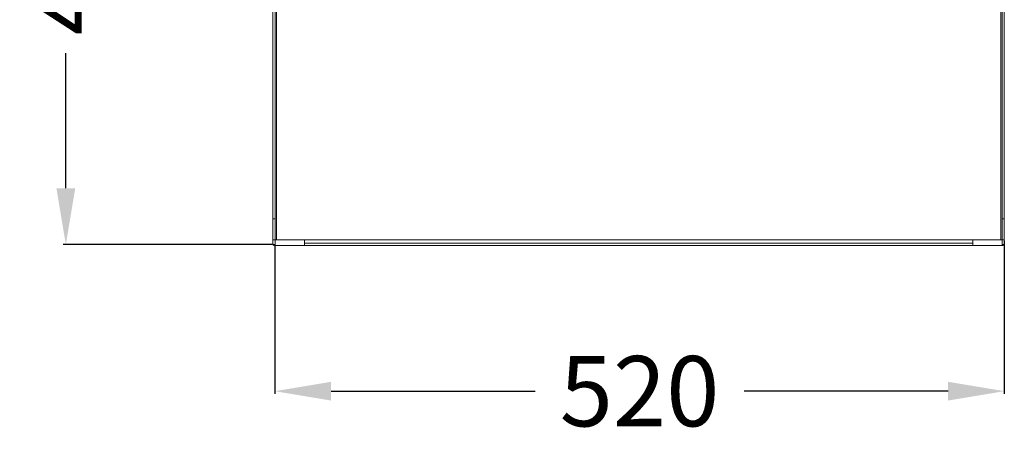
# Model space of a CAD drawing. Units: millimetres. Extents: x 621 to 3122, y -661 to 1599.
# Drawn here: x 1252 to 1322, y 1121 to 1151 of the extents above; entities that cross this region are included whole.
import ezdxf

# ---------------------------------------------------------------- set-up
doc = ezdxf.new("R2010")
doc.units = ezdxf.units.MM
doc.dimstyles.new('Standard1', dxfattribs={"dimtxt": 4, "dimasz": 4, "dimexe": 0.18, "dimexo": 0.0625, "dimgap": 1, "dimtad": 0, "dimtih": 1, "dimtoh": 1, "dimdec": 4, "dimzin": 0, "dimdsep": 46, "dimtxsty": 'Standard', "dimcen": 0.09, "dimadec": 0, "dimazin": 0, "dimtfac": 1, "dimtdec": 4, "dimtofl": 0, "dimtmove": 0, "dimatfit": 3, "dimfxl": 1, "dimtolj": 1, "dimtzin": 0, "dimarcsym": 0})

# ---------------------------------------------------------------- blocks, each defined once
blk = doc.blocks.new('*D40')
at = {"color": 0, "lineweight": -2}
for p, q in [((1269.641, 1134.903), (1269.641, 1124.422)), ((1321.508, 1135.303), (1321.508, 1124.422)), ((1273.641, 1124.602), (1288.146, 1124.602)), ((1317.508, 1124.602), (1303.003, 1124.602))]:
    blk.add_line(p, q, dxfattribs=at)
at = {"color": 0}
for points in [[(1273.641, 1125.268), (1273.641, 1123.935), (1269.641, 1124.602)], [(1317.508, 1123.935), (1317.508, 1125.268), (1321.508, 1124.602)]]:
    blk.add_solid(points, dxfattribs=at)
at = {"layer": 'DEFPOINTS', "color": 0}
for p in [(1269.641, 1134.966), (1321.508, 1135.366), (1321.508, 1124.602)]:
    blk.add_point(p, dxfattribs=at)
at = {"color": 0, "insert": (1295.575, 1124.602), "char_height": 5, "attachment_point": 5}
blk.add_mtext('\\A1;{\\Fsimplex,bigfont|c238;520}', dxfattribs=at)
blk = doc.blocks.new('*D50')
at = {"color": 0, "lineweight": -2}
for p, q in [((1269.446, 1176.166), (1254.604, 1176.166)), ((1254.784, 1172.166), (1254.784, 1162.551)), ((1254.784, 1139.031), (1254.784, 1148.646)), ((1269.446, 1135.031), (1254.604, 1135.031))]:
    blk.add_line(p, q, dxfattribs=at)
at = {"color": 0}
for points in [[(1255.451, 1172.166), (1254.117, 1172.166), (1254.784, 1176.166)], [(1254.117, 1139.031), (1255.451, 1139.031), (1254.784, 1135.031)]]:
    blk.add_solid(points, dxfattribs=at)
at = {"layer": 'DEFPOINTS', "color": 0}
for p in [(1254.784, 1176.166), (1269.508, 1176.166), (1269.508, 1135.031)]:
    blk.add_point(p, dxfattribs=at)
at = {"color": 0, "insert": (1254.784, 1155.598), "char_height": 5, "attachment_point": 5, "rotation": 90}
blk.add_mtext('\\A1;{\\Fsimplex,bigfont|c238;412}', dxfattribs=at)

msp = doc.modelspace()

# ---------------------------------------------------------------- linework, layer by layer
at = {"color": 7, "linetype": 'Continuous', "lineweight": 15}
for p, q in [((1269.75834, 1135.36574), (1269.75834, 1284.56573)), ((1321.25834, 1135.36574), (1321.25834, 1284.56573)), ((1269.50834, 1136.86573), (1269.50834, 1283.06574)), ((1269.65834, 1136.86573), (1269.65834, 1283.06574)), ((1321.35834, 1136.86573), (1321.35834, 1283.06574)), ((1321.50834, 1136.86573), (1321.50834, 1283.06574)), ((1269.50834, 1136.86573), (1269.65834, 1136.86573)), ((1269.50834, 1135.36574), (1269.50834, 1136.86573)), ((1269.65834, 1136.86573), (1269.65834, 1135.36574)), ((1321.35834, 1136.86573), (1321.50834, 1136.86573)), ((1321.35834, 1135.36574), (1321.35834, 1136.86573)), ((1321.50834, 1136.86573), (1321.50834, 1135.36574)), ((1269.65834, 1135.36574), (1269.50834, 1135.36574)), ((1269.50834, 1135.36574), (1269.50834, 1135.03073)), ((1269.66834, 1135.03073), (1269.50834, 1135.03073)), ((1269.64104, 1135.03073), (1269.64104, 1135.02573)), ((1269.64104, 1134.96573), (1269.64104, 1135.02573)), ((1269.66834, 1135.02573), (1269.64104, 1135.02573)), ((1269.66834, 1134.96573), (1269.64104, 1134.96573)), ((1269.65834, 1135.36574), (1269.75834, 1135.36574)), ((1269.66834, 1135.03073), (1269.66834, 1134.96573)), ((1269.66834, 1134.96573), (1271.74834, 1134.96573)), ((1269.75834, 1135.36574), (1321.25834, 1135.36574)), ((1271.74834, 1135.36574), (1271.74834, 1134.96573)), ((1319.26834, 1134.96573), (1271.74834, 1134.96573)), ((1319.26834, 1134.96573), (1319.26834, 1135.36574)), ((1321.34834, 1134.96573), (1319.26834, 1134.96573)), ((1321.25834, 1135.36574), (1321.35834, 1135.36574)), ((1321.34834, 1134.96573), (1321.34834, 1135.03073)), ((1321.50834, 1135.03073), (1321.34834, 1135.03073)), ((1321.34834, 1135.02573), (1321.37854, 1135.02573)), ((1321.34834, 1134.96573), (1321.38104, 1134.96573)), ((1321.50834, 1135.36574), (1321.35834, 1135.36574)), ((1321.38104, 1134.96573), (1321.38104, 1135.0122)), ((1321.38104, 1134.9712), (1321.39866, 1134.98337)), ((1321.50834, 1135.03073), (1321.50834, 1135.36574))]:
    msp.add_line(p, q, dxfattribs=at)
at = {"color": 8, "linetype": 'Continuous', "lineweight": 15}
for p, q in [((1269.66834, 1135.36574), (1269.66834, 1135.03073)), ((1319.26834, 1135.12574), (1271.74834, 1135.12574)), ((1321.34834, 1135.03073), (1321.34834, 1135.36574))]:
    msp.add_line(p, q, dxfattribs=at)
at = {"color": 7, "linetype": 'Continuous', "lineweight": 15, "flags": 128}
msp.add_lwpolyline([(1269.61794, 1134.98346), (1269.63681, 1134.97068), (1269.64104, 1134.96904)], dxfattribs=at)
at = {"color": 7, "linetype": 'Continuous', "lineweight": 15}
for centre, radius in [((1269.57334, 1135.03073), 0.065), ((1269.57334, 1135.03073), 0.005), ((1321.44334, 1135.03073), 0.065), ((1321.44334, 1135.03073), 0.005)]:
    msp.add_arc(centre, radius, 180, 0, dxfattribs=at)

# ---------------------------------------------------------------- dimensions: what is measured, and where the dimension line sits
dim = msp.add_linear_dim(base=(1254.78398, 1176.16573), p1=(1269.50834, 1135.03073), p2=(1269.50834, 1176.16573), angle=90, text='{\\Fsimplex,bigfont|c238;412}', dimstyle='Standard1', override={"dimtxt": 5, "dimtxsty": 'Standard'})
dim.commit()
dim.dimension.update_dxf_attribs({"geometry": '*D50', "text_midpoint": (1254.78398, 1155.59823), "text_rotation": 90})
dim = msp.add_linear_dim(base=(1321.50834, 1124.60179), p1=(1269.64104, 1134.96573), p2=(1321.50834, 1135.36574), text='{\\Fsimplex,bigfont|c238;520}', dimstyle='Standard1', override={"dimtxt": 5, "dimtxsty": 'Standard'})
dim.commit()
dim.dimension.update_dxf_attribs({"geometry": '*D40', "text_midpoint": (1295.57469, 1124.60179)})

doc.saveas('drawing.dxf')
